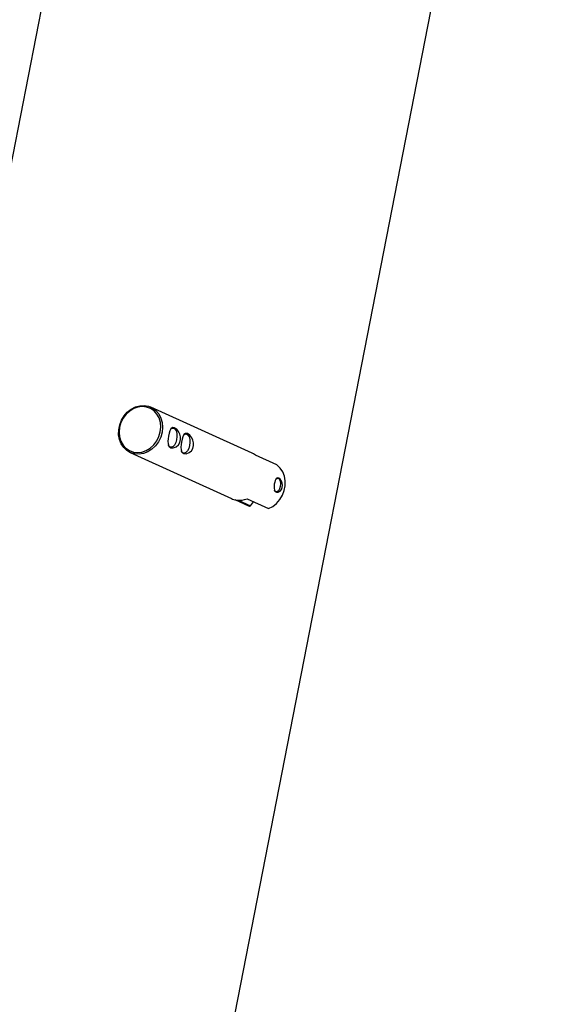
# Model space of a CAD drawing. Units: millimetres. Extents: x 9 to 161, y 28 to 213.
# Drawn here: x 46 to 48, y 89 to 93 of the extents above; entities that cross this region are included whole.
import ezdxf

# ---------------------------------------------------------------- set-up
doc = ezdxf.new("R2010")
doc.units = ezdxf.units.MM
doc.header["$MEASUREMENT"] = 0
doc.linetypes.add('AI-Linetype-0', pattern=[7.055556, 4.233333, -2.822222])
doc.layers.add('Ebene 1', color=7, linetype='Continuous', lineweight=0)

msp = doc.modelspace()

# ---------------------------------------------------------------- linework, layer by layer
at = {"layer": 'Ebene 1', "color": 18, "lineweight": 25, "true_color": 0x000000}
for p, q in [((48.9576, 107.3588), (44.8414, 86.2436)), ((46.2612, 86.3155), (47.9457, 94.9565)), ((46.8888, 91.2413), (46.524, 91.4074)), ((46.8888, 91.2413), (46.524, 91.4074)), ((46.4493, 91.2437), (46.814, 91.0776)), ((46.4493, 91.2437), (46.814, 91.0776)), ((46.9779, 91.1991), (46.901, 91.2343)), ((46.9779, 91.1991), (46.901, 91.2343)), ((46.9783, 91.1988), (46.9779, 91.1992)), ((46.9783, 91.1988), (46.9779, 91.1992)), ((46.8792, 91.0495), (46.8273, 91.0731)), ((46.8792, 91.0495), (46.8273, 91.0731)), ((46.8377, 91.0716), (46.8829, 91.0511)), ((46.8377, 91.0716), (46.8829, 91.0511)), ((46.8702, 91.0769), (46.9471, 91.0416)), ((46.8702, 91.0769), (46.9471, 91.0416)), ((46.8828, 91.0511), (46.8792, 91.0493)), ((46.8828, 91.0511), (46.8792, 91.0493)), ((46.8828, 91.0511), (46.8937, 91.0662)), ((46.8828, 91.0511), (46.8937, 91.0662)), ((46.9473, 91.0417), (46.9476, 91.0417)), ((46.9473, 91.0417), (46.9476, 91.0417))]:
    msp.add_line(p, q, dxfattribs=at)
for points in [[(46.5643, 91.3168), (46.5593, 91.2995), (46.5512, 91.2829), (46.5406, 91.2685), (46.5276, 91.2561), (46.5131, 91.2466), (46.4976, 91.2406), (46.4814, 91.2378), (46.4655, 91.2388), (46.4507, 91.2431), (46.4369, 91.2508), (46.4256, 91.2618), (46.4165, 91.2752), (46.4105, 91.2907), (46.4073, 91.308), (46.4076, 91.3256), (46.4112, 91.3433), (46.4175, 91.3602), (46.427, 91.3757), (46.4387, 91.3891), (46.4524, 91.4001), (46.4676, 91.4082), (46.4835, 91.4124), (46.4997, 91.4135), (46.5152, 91.4106), (46.5297, 91.4046), (46.542, 91.3951), (46.5526, 91.3828), (46.56, 91.3683), (46.5646, 91.3521), (46.566, 91.3344), (46.5643, 91.3168)], [(46.5643, 91.3168), (46.5593, 91.2995), (46.5512, 91.2829), (46.5406, 91.2685), (46.5276, 91.2561), (46.5131, 91.2466), (46.4976, 91.2406), (46.4814, 91.2378), (46.4655, 91.2388), (46.4507, 91.2431), (46.4369, 91.2508), (46.4256, 91.2618), (46.4165, 91.2752), (46.4105, 91.2907), (46.4073, 91.308), (46.4076, 91.3256), (46.4112, 91.3433), (46.4175, 91.3602), (46.427, 91.3757), (46.4387, 91.3891), (46.4524, 91.4001), (46.4676, 91.4082), (46.4835, 91.4124), (46.4997, 91.4135), (46.5152, 91.4106), (46.5297, 91.4046), (46.542, 91.3951), (46.5526, 91.3828), (46.56, 91.3683), (46.5646, 91.3521), (46.566, 91.3344), (46.5643, 91.3168)], [(46.5576, 91.3184), (46.5594, 91.3356), (46.558, 91.3526), (46.553, 91.3685), (46.5453, 91.3826), (46.535, 91.3942), (46.5223, 91.4027), (46.5079, 91.408), (46.4927, 91.4097), (46.4768, 91.408), (46.4616, 91.4023), (46.4472, 91.3935), (46.4345, 91.3819), (46.4239, 91.3677), (46.4158, 91.3519), (46.4108, 91.3349), (46.4091, 91.3177), (46.4105, 91.3007), (46.4154, 91.2848), (46.4232, 91.2707), (46.4334, 91.2594), (46.4461, 91.2506), (46.4606, 91.2453), (46.4758, 91.2436), (46.4916, 91.2457), (46.5068, 91.251), (46.5213, 91.2598), (46.534, 91.2714), (46.5445, 91.2856), (46.5527, 91.3014), (46.5576, 91.3184)], [(46.5576, 91.3184), (46.5594, 91.3356), (46.558, 91.3526), (46.553, 91.3685), (46.5453, 91.3826), (46.535, 91.3942), (46.5223, 91.4027), (46.5079, 91.408), (46.4927, 91.4097), (46.4768, 91.408), (46.4616, 91.4023), (46.4472, 91.3935), (46.4345, 91.3819), (46.4239, 91.3677), (46.4158, 91.3519), (46.4108, 91.3349), (46.4091, 91.3177), (46.4105, 91.3007), (46.4154, 91.2848), (46.4232, 91.2707), (46.4334, 91.2594), (46.4461, 91.2506), (46.4606, 91.2453), (46.4758, 91.2436), (46.4916, 91.2457), (46.5068, 91.251), (46.5213, 91.2598), (46.534, 91.2714), (46.5445, 91.2856), (46.5527, 91.3014), (46.5576, 91.3184)], [(46.6241, 91.3176), (46.6167, 91.3278), (46.6086, 91.3335), (46.6015, 91.3342), (46.5959, 91.3296), (46.592, 91.3218), (46.5892, 91.3134), (46.5871, 91.3028), (46.5856, 91.2936), (46.5853, 91.2844), (46.586, 91.2749), (46.5888, 91.2668), (46.5952, 91.2611), (46.6043, 91.2604), (46.6149, 91.2647), (46.6227, 91.2717), (46.6276, 91.2802), (46.6304, 91.2904), (46.6301, 91.2999), (46.6276, 91.3095), (46.6241, 91.3176)], [(46.6241, 91.3176), (46.6167, 91.3278), (46.6086, 91.3335), (46.6015, 91.3342), (46.5959, 91.3296), (46.592, 91.3218), (46.5892, 91.3134), (46.5871, 91.3028), (46.5856, 91.2936), (46.5853, 91.2844), (46.586, 91.2749), (46.5888, 91.2668), (46.5952, 91.2611), (46.6043, 91.2604), (46.6149, 91.2647), (46.6227, 91.2717), (46.6276, 91.2802), (46.6304, 91.2904), (46.6301, 91.2999), (46.6276, 91.3095), (46.6241, 91.3176)], [(46.5953, 91.329), (46.5995, 91.3318), (46.6052, 91.3322), (46.6105, 91.3287), (46.6147, 91.322), (46.6172, 91.3124), (46.6175, 91.3015), (46.6165, 91.2902)], [(46.5953, 91.329), (46.5995, 91.3318), (46.6052, 91.3322), (46.6105, 91.3287), (46.6147, 91.322), (46.6172, 91.3124), (46.6175, 91.3015), (46.6165, 91.2902)], [(46.6709, 91.2963), (46.6635, 91.3065), (46.6554, 91.3122), (46.6483, 91.3129), (46.6427, 91.3083), (46.6388, 91.3005), (46.636, 91.292), (46.6338, 91.2815), (46.6324, 91.2723), (46.6321, 91.2631), (46.6328, 91.2539), (46.6356, 91.2455), (46.6419, 91.2398), (46.6511, 91.2391), (46.6617, 91.2434), (46.6695, 91.2504), (46.6744, 91.2589), (46.6772, 91.2691), (46.6769, 91.2786), (46.6744, 91.2882), (46.6709, 91.2963)], [(46.6709, 91.2963), (46.6635, 91.3065), (46.6554, 91.3122), (46.6483, 91.3129), (46.6427, 91.3083), (46.6388, 91.3005), (46.636, 91.292), (46.6338, 91.2815), (46.6324, 91.2723), (46.6321, 91.2631), (46.6328, 91.2539), (46.6356, 91.2455), (46.6419, 91.2398), (46.6511, 91.2391), (46.6617, 91.2434), (46.6695, 91.2504), (46.6744, 91.2589), (46.6772, 91.2691), (46.6769, 91.2786), (46.6744, 91.2882), (46.6709, 91.2963)], [(46.6421, 91.3077), (46.6463, 91.3105), (46.652, 91.3109), (46.6573, 91.3074), (46.6615, 91.3007), (46.664, 91.2911), (46.6643, 91.2802), (46.6633, 91.2689)], [(46.6421, 91.3077), (46.6463, 91.3105), (46.652, 91.3109), (46.6573, 91.3074), (46.6615, 91.3007), (46.664, 91.2911), (46.6643, 91.2802), (46.6633, 91.2689)], [(46.6164, 91.2901), (46.6133, 91.2795), (46.609, 91.2707), (46.6034, 91.265), (46.5977, 91.2626), (46.5921, 91.2643), (46.5875, 91.2693), (46.5872, 91.27)], [(46.6164, 91.2901), (46.6133, 91.2795), (46.609, 91.2707), (46.6034, 91.265), (46.5977, 91.2626), (46.5921, 91.2643), (46.5875, 91.2693), (46.5872, 91.27)], [(46.6632, 91.2688), (46.66, 91.2582), (46.6558, 91.2494), (46.6502, 91.2437), (46.6445, 91.2412), (46.6389, 91.243), (46.6343, 91.2479), (46.6339, 91.2487)], [(46.6632, 91.2688), (46.66, 91.2582), (46.6558, 91.2494), (46.6502, 91.2437), (46.6445, 91.2412), (46.6389, 91.243), (46.6343, 91.2479), (46.6339, 91.2487)], [(46.9009, 91.2342), (46.8935, 91.2387), (46.8889, 91.2412)], [(46.9009, 91.2342), (46.8935, 91.2387), (46.8889, 91.2412)], [(46.9476, 91.0418), (46.9628, 91.0495), (46.9766, 91.0605), (46.9882, 91.0739), (46.9977, 91.0898), (47.0044, 91.1067), (47.0076, 91.1243), (47.008, 91.142), (47.0048, 91.1589), (46.9988, 91.1744), (46.9896, 91.1878), (46.9783, 91.1988)], [(46.9476, 91.0418), (46.9628, 91.0495), (46.9766, 91.0605), (46.9882, 91.0739), (46.9977, 91.0898), (47.0044, 91.1067), (47.0076, 91.1243), (47.008, 91.142), (47.0048, 91.1589), (46.9988, 91.1744), (46.9896, 91.1878), (46.9783, 91.1988)], [(46.9943, 91.1409), (46.9897, 91.1479), (46.9848, 91.1518), (46.9798, 91.1525), (46.9756, 91.1497), (46.9721, 91.1433), (46.97, 91.1366), (46.9682, 91.1292), (46.9675, 91.1218), (46.9675, 91.1148), (46.9689, 91.1084), (46.9717, 91.1031), (46.9763, 91.1003), (46.9827, 91.1007), (46.9894, 91.1049), (46.9939, 91.1105), (46.9968, 91.1183), (46.9978, 91.1261), (46.9968, 91.1331), (46.9943, 91.1409)], [(46.9943, 91.1409), (46.9897, 91.1479), (46.9848, 91.1518), (46.9798, 91.1525), (46.9756, 91.1497), (46.9721, 91.1433), (46.97, 91.1366), (46.9682, 91.1292), (46.9675, 91.1218), (46.9675, 91.1148), (46.9689, 91.1084), (46.9717, 91.1031), (46.9763, 91.1003), (46.9827, 91.1007), (46.9894, 91.1049), (46.9939, 91.1105), (46.9968, 91.1183), (46.9978, 91.1261), (46.9968, 91.1331), (46.9943, 91.1409)], [(46.9738, 91.1478), (46.9784, 91.1509), (46.9833, 91.1509), (46.9872, 91.1471), (46.99, 91.14), (46.9911, 91.1308), (46.99, 91.1213)], [(46.9738, 91.1478), (46.9784, 91.1509), (46.9833, 91.1509), (46.9872, 91.1471), (46.99, 91.14), (46.9911, 91.1308), (46.99, 91.1213)], [(46.9901, 91.1212), (46.9873, 91.1124), (46.9834, 91.1057), (46.9785, 91.1022), (46.9736, 91.1022), (46.9697, 91.1061), (46.969, 91.1068)], [(46.9901, 91.1212), (46.9873, 91.1124), (46.9834, 91.1057), (46.9785, 91.1022), (46.9736, 91.1022), (46.9697, 91.1061), (46.969, 91.1068)], [(46.8142, 91.0775), (46.8173, 91.0761), (46.8258, 91.0736), (46.8343, 91.0718), (46.8435, 91.0715), (46.8523, 91.0722), (46.8614, 91.074), (46.8703, 91.0768)], [(46.8142, 91.0775), (46.8173, 91.0761), (46.8258, 91.0736), (46.8343, 91.0718), (46.8435, 91.0715), (46.8523, 91.0722), (46.8614, 91.074), (46.8703, 91.0768)]]:
    msp.add_lwpolyline(points, dxfattribs=at)
at = {"layer": 'Ebene 1', "color": 18, "linetype": 'AI-Linetype-0', "lineweight": 40, "true_color": 0x000000}
msp.add_open_spline([(23.6361, 87.9475), (23.6361, 87.9475), (23.5303, 88.0181), (23.5303, 88.0181), (23.5303, 88.0181), (23.3892, 88.1944), (23.3892, 88.1944), (23.3892, 88.1944), (23.2128, 88.3356), (23.2128, 88.3356), (23.2128, 88.3356), (23.0364, 88.5119), (23.0364, 88.5119), (23.0364, 88.5119), (22.86, 88.6531), (22.86, 88.6531), (22.86, 88.6531), (22.7189, 88.8294), (22.7189, 88.8294), (22.7189, 88.8294), (22.5425, 89.0058), (22.5425, 89.0058), (22.5425, 89.0058), (22.4014, 89.1822), (22.4014, 89.1822), (22.4014, 89.1822), (22.225, 89.3586), (22.225, 89.3586), (22.225, 89.3586), (22.0839, 89.535), (22.0839, 89.535), (22.0839, 89.535), (21.9428, 89.7114), (21.9428, 89.7114), (21.9428, 89.7114), (21.8017, 89.8878), (21.8017, 89.8878), (21.8017, 89.8878), (21.6606, 90.0642), (21.6606, 90.0642), (21.6606, 90.0642), (21.5194, 90.2758), (21.5194, 90.2758), (21.5194, 90.2758), (21.3783, 90.4522), (21.3783, 90.4522), (21.3783, 90.4522), (21.2372, 90.6286), (21.2372, 90.6286), (21.2372, 90.6286), (21.0961, 90.8403), (21.0961, 90.8403), (21.0961, 90.8403), (20.9903, 91.0167), (20.9903, 91.0167), (20.9903, 91.0167), (20.8492, 91.2283), (20.8492, 91.2283), (20.8492, 91.2283), (20.7433, 91.4047), (20.7433, 91.4047), (20.7433, 91.4047), (20.6022, 91.6164), (20.6022, 91.6164), (20.6022, 91.6164), (20.4964, 91.8281), (20.4964, 91.8281), (20.4964, 91.8281), (20.3906, 92.0397), (20.3906, 92.0397), (20.3906, 92.0397), (20.2847, 92.2161), (20.2847, 92.2161), (20.2847, 92.2161), (20.1436, 92.4278), (20.1436, 92.4278), (20.1436, 92.4278), (20.0731, 92.6394), (20.0731, 92.6394), (20.0731, 92.6394), (19.9672, 92.8511), (19.9672, 92.8511), (19.9672, 92.8511), (19.8614, 93.0628), (19.8614, 93.0628), (19.8614, 93.0628), (19.7556, 93.2744), (19.7556, 93.2744), (19.7556, 93.2744), (19.685, 93.4861), (19.685, 93.4861), (19.685, 93.4861), (19.5792, 93.6978), (19.5792, 93.6978), (19.5792, 93.6978), (19.5086, 93.9447), (19.5086, 93.9447), (19.5086, 93.9447), (19.4381, 94.1564), (19.4381, 94.1564), (19.4381, 94.1564), (19.3322, 94.3681), (19.3322, 94.3681), (19.3322, 94.3681), (19.2617, 94.5797), (19.2617, 94.5797), (19.2617, 94.5797), (19.1911, 94.8267), (19.1911, 94.8267), (19.1911, 94.8267), (9.9836, 124.8833), (9.9836, 124.8833), (9.9836, 124.8833), (9.9483, 125.1303), (9.9483, 125.1303), (9.9483, 125.1303), (9.8778, 125.3419), (9.8778, 125.3419), (9.8778, 125.3419), (9.8072, 125.5536), (9.8072, 125.5536), (9.8072, 125.5536), (9.7719, 125.8006), (9.7719, 125.8006), (9.7719, 125.8006), (9.7014, 126.0122), (9.7014, 126.0122), (9.7014, 126.0122), (9.6661, 126.2239), (9.6661, 126.2239), (9.6661, 126.2239), (9.5956, 126.4708), (9.5956, 126.4708), (9.5956, 126.4708), (9.5603, 126.6825), (9.5603, 126.6825), (9.5603, 126.6825), (9.525, 126.8942), (9.525, 126.8942), (9.525, 126.8942), (9.4897, 127.1411), (9.4897, 127.1411), (9.4897, 127.1411), (9.4544, 127.3528), (9.4544, 127.3528), (9.4544, 127.3528), (9.4192, 127.5997), (9.4192, 127.5997), (9.4192, 127.5997), (9.4192, 127.8114), (9.4192, 127.8114), (9.4192, 127.8114), (9.3839, 128.0583), (9.3839, 128.0583), (9.3839, 128.0583), (9.3839, 128.27), (9.3839, 128.27), (9.3839, 128.27), (9.3486, 128.5169), (9.3486, 128.5169), (9.3486, 128.5169), (9.3486, 128.7286), (9.3486, 128.7286), (9.3486, 128.7286), (9.3486, 128.9756), (9.3486, 128.9756), (9.3486, 128.9756), (9.3486, 129.1872), (9.3486, 129.1872), (9.3486, 129.1872), (9.3486, 129.4342), (9.3486, 129.4342), (9.3486, 129.4342), (9.3486, 129.6458), (9.3486, 129.6458), (9.3486, 129.6458), (9.3486, 129.8928), (9.3486, 129.8928), (9.3486, 129.8928), (9.3486, 130.1044), (9.3486, 130.1044), (9.3486, 130.1044), (9.3839, 130.3514), (9.3839, 130.3514), (9.3839, 130.3514), (9.3839, 130.5631), (9.3839, 130.5631), (9.3839, 130.5631), (9.4192, 130.81), (9.4192, 130.81), (9.4192, 130.81), (9.4544, 131.0217), (9.4544, 131.0217), (9.4544, 131.0217), (9.4544, 131.2686), (9.4544, 131.2686), (9.4544, 131.2686), (9.4897, 131.4803), (9.4897, 131.4803), (9.4897, 131.4803), (9.525, 131.7272), (9.525, 131.7272), (9.525, 131.7272), (9.5603, 131.9389), (9.5603, 131.9389), (9.5603, 131.9389), (9.6308, 132.1506), (9.6308, 132.1506), (9.6308, 132.1506), (9.6661, 132.3975), (9.6661, 132.3975), (9.6661, 132.3975), (9.7014, 132.6092), (9.7014, 132.6092), (9.7014, 132.6092), (9.7719, 132.8208), (9.7719, 132.8208), (9.7719, 132.8208), (9.8072, 133.0678), (9.8072, 133.0678), (9.8072, 133.0678), (9.8778, 133.2794), (9.8778, 133.2794), (9.8778, 133.2794), (9.9483, 133.4911), (9.9483, 133.4911), (9.9483, 133.4911), (10.0189, 133.7028), (10.0189, 133.7028), (10.0189, 133.7028), (10.0894, 133.9497), (10.0894, 133.9497), (10.0894, 133.9497), (10.16, 134.1614), (10.16, 134.1614), (10.16, 134.1614), (10.2306, 134.3731), (10.2306, 134.3731), (10.2306, 134.3731), (10.3011, 134.5847), (10.3011, 134.5847), (10.3011, 134.5847), (10.4069, 134.7964), (10.4069, 134.7964), (10.4069, 134.7964), (10.4775, 135.0081), (10.4775, 135.0081), (10.4775, 135.0081), (10.5481, 135.2197), (10.5481, 135.2197), (10.5481, 135.2197), (10.6539, 135.4314), (10.6539, 135.4314), (10.6539, 135.4314), (10.7597, 135.6431), (10.7597, 135.6431), (10.7597, 135.6431), (10.8656, 135.8547), (10.8656, 135.8547), (10.8656, 135.8547), (10.9714, 136.0664), (10.9714, 136.0664), (10.9714, 136.0664), (11.0419, 136.2781), (11.0419, 136.2781), (11.0419, 136.2781), (11.1831, 136.4544), (11.1831, 136.4544), (11.1831, 136.4544), (11.2889, 136.6661), (11.2889, 136.6661), (11.2889, 136.6661), (11.3947, 136.8778), (11.3947, 136.8778), (11.3947, 136.8778), (11.5006, 137.0542), (11.5006, 137.0542), (11.5006, 137.0542), (11.6417, 137.2658), (11.6417, 137.2658), (11.6417, 137.2658), (11.7475, 137.4422), (11.7475, 137.4422), (11.7475, 137.4422), (11.8886, 137.6539), (11.8886, 137.6539), (11.8886, 137.6539), (11.9944, 137.8303), (11.9944, 137.8303), (11.9944, 137.8303), (12.1356, 138.0067), (12.1356, 138.0067), (12.1356, 138.0067), (12.2767, 138.2183), (12.2767, 138.2183), (12.2767, 138.2183), (12.4178, 138.3947), (12.4178, 138.3947), (12.4178, 138.3947), (12.5589, 138.5711), (12.5589, 138.5711), (12.5589, 138.5711), (12.7, 138.7475), (12.7, 138.7475), (12.7, 138.7475), (12.8411, 138.9239), (12.8411, 138.9239), (12.8411, 138.9239), (12.9822, 139.1003), (12.9822, 139.1003), (12.9822, 139.1003), (13.1586, 139.2767), (13.1586, 139.2767), (13.1586, 139.2767), (13.2997, 139.4531), (13.2997, 139.4531), (13.2997, 139.4531), (13.4408, 139.5942), (13.4408, 139.5942), (13.4408, 139.5942), (13.6172, 139.7706), (13.6172, 139.7706), (13.6172, 139.7706), (13.7936, 139.9469), (13.7936, 139.9469), (13.7936, 139.9469), (13.9347, 140.0881), (13.9347, 140.0881), (13.9347, 140.0881), (14.1111, 140.2644), (14.1111, 140.2644), (14.1111, 140.2644), (14.2875, 140.4056), (14.2875, 140.4056), (14.2875, 140.4056), (14.4639, 140.5819), (14.4639, 140.5819), (14.4639, 140.5819), (14.605, 140.7231), (14.605, 140.7231), (14.605, 140.7231), (14.7814, 140.8642), (14.7814, 140.8642), (14.7814, 140.8642), (14.9931, 141.0053), (14.9931, 141.0053), (14.9931, 141.0053), (15.1694, 141.1464), (15.1694, 141.1464), (15.1694, 141.1464), (15.3458, 141.2875), (15.3458, 141.2875), (15.3458, 141.2875), (15.5222, 141.4286), (15.5222, 141.4286), (15.5222, 141.4286), (18.5914, 143.6511), (18.5914, 143.6511), (18.5914, 143.6511), (18.8031, 143.7922), (18.8031, 143.7922), (18.8031, 143.7922), (18.9794, 143.9333), (18.9794, 143.9333), (18.9794, 143.9333), (19.1558, 144.0392), (19.1558, 144.0392), (19.1558, 144.0392), (19.3675, 144.1803), (19.3675, 144.1803), (19.3675, 144.1803), (19.5439, 144.2861), (19.5439, 144.2861), (19.5439, 144.2861), (19.7556, 144.4272), (19.7556, 144.4272), (19.7556, 144.4272), (19.9672, 144.5331), (19.9672, 144.5331), (19.9672, 144.5331), (20.1436, 144.6389), (20.1436, 144.6389), (20.1436, 144.6389), (20.3553, 144.7447), (20.3553, 144.7447), (20.3553, 144.7447), (20.5669, 144.8506), (20.5669, 144.8506), (20.5669, 144.8506), (20.7786, 144.9564), (20.7786, 144.9564), (20.7786, 144.9564), (20.955, 145.0622), (20.955, 145.0622), (20.955, 145.0622), (21.1667, 145.1681), (21.1667, 145.1681), (21.1667, 145.1681), (21.3783, 145.2739), (21.3783, 145.2739), (21.3783, 145.2739), (21.59, 145.3444), (21.59, 145.3444), (21.59, 145.3444), (21.8017, 145.4503), (21.8017, 145.4503), (21.8017, 145.4503), (22.0133, 145.5208), (22.0133, 145.5208), (22.0133, 145.5208), (22.2603, 145.5914), (22.2603, 145.5914), (22.2603, 145.5914), (22.4719, 145.6972), (22.4719, 145.6972), (22.4719, 145.6972), (22.6836, 145.7678), (22.6836, 145.7678), (22.6836, 145.7678), (22.8953, 145.8383), (22.8953, 145.8383), (22.8953, 145.8383), (23.1069, 145.9089), (23.1069, 145.9089), (23.1069, 145.9089), (23.3539, 145.9442), (23.3539, 145.9442), (23.3539, 145.9442), (23.5656, 146.0147), (23.5656, 146.0147), (23.5656, 146.0147), (23.7772, 146.0853), (23.7772, 146.0853), (23.7772, 146.0853), (24.0242, 146.1206), (24.0242, 146.1206), (24.0242, 146.1206), (24.2358, 146.1911), (24.2358, 146.1911), (24.2358, 146.1911), (24.4475, 146.2264), (24.4475, 146.2264), (24.4475, 146.2264), (24.6944, 146.2617), (24.6944, 146.2617), (24.6944, 146.2617), (24.9061, 146.3322), (24.9061, 146.3322), (24.9061, 146.3322), (25.1531, 146.3675), (25.1531, 146.3675), (25.1531, 146.3675), (25.3647, 146.3675), (25.3647, 146.3675), (25.3647, 146.3675), (25.6117, 146.4028), (25.6117, 146.4028), (25.6117, 146.4028), (25.8233, 146.4381), (25.8233, 146.4381), (25.8233, 146.4381), (26.0703, 146.4733), (26.0703, 146.4733), (26.0703, 146.4733), (26.2819, 146.4733), (26.2819, 146.4733), (26.2819, 146.4733), (26.5289, 146.5086), (26.5289, 146.5086), (26.5289, 146.5086), (26.7406, 146.5086), (26.7406, 146.5086), (26.7406, 146.5086), (26.9875, 146.5086), (26.9875, 146.5086), (26.9875, 146.5086), (27.1992, 146.5086), (27.1992, 146.5086), (27.1992, 146.5086), (27.4461, 146.5086), (27.4461, 146.5086), (27.4461, 146.5086), (27.6578, 146.5086), (27.6578, 146.5086), (27.6578, 146.5086), (27.9047, 146.5086), (27.9047, 146.5086), (27.9047, 146.5086), (28.1164, 146.5086), (28.1164, 146.5086), (28.1164, 146.5086), (28.3633, 146.5086), (28.3633, 146.5086), (28.3633, 146.5086), (28.575, 146.4733), (28.575, 146.4733), (28.575, 146.4733), (28.8219, 146.4733), (28.8219, 146.4733), (28.8219, 146.4733), (29.0336, 146.4381), (29.0336, 146.4381), (29.0336, 146.4381), (29.2806, 146.4028), (29.2806, 146.4028), (29.2806, 146.4028), (29.4922, 146.3675), (29.4922, 146.3675), (29.4922, 146.3675), (29.7392, 146.3322), (29.7392, 146.3322), (29.7392, 146.3322), (29.9508, 146.2969), (29.9508, 146.2969), (29.9508, 146.2969), (30.1978, 146.2617), (30.1978, 146.2617), (30.1978, 146.2617), (30.4094, 146.2264), (30.4094, 146.2264), (30.4094, 146.2264), (30.6211, 146.1911), (30.6211, 146.1911), (30.6211, 146.1911), (30.8681, 146.1206), (30.8681, 146.1206), (30.8681, 146.1206), (31.0797, 146.0853), (31.0797, 146.0853), (31.0797, 146.0853), (31.2914, 146.0147), (31.2914, 146.0147), (31.2914, 146.0147), (31.5383, 145.9442), (31.5383, 145.9442), (31.5383, 145.9442), (31.75, 145.8736), (31.75, 145.8736), (31.75, 145.8736), (31.9617, 145.8031), (31.9617, 145.8031), (31.9617, 145.8031), (32.1733, 145.7325), (32.1733, 145.7325), (32.1733, 145.7325), (32.385, 145.6619), (32.385, 145.6619), (32.385, 145.6619), (32.6319, 145.5914), (32.6319, 145.5914), (32.6319, 145.5914), (32.8436, 145.5208), (32.8436, 145.5208), (32.8436, 145.5208), (33.0553, 145.415), (33.0553, 145.415), (33.0553, 145.415), (33.2669, 145.3444), (33.2669, 145.3444), (33.2669, 145.3444), (33.4786, 145.2386), (33.4786, 145.2386), (33.4786, 145.2386), (33.6903, 145.1681), (33.6903, 145.1681), (33.6903, 145.1681), (33.9019, 145.0622), (33.9019, 145.0622), (33.9019, 145.0622), (34.1136, 144.9564), (34.1136, 144.9564), (34.1136, 144.9564), (34.29, 144.8506), (34.29, 144.8506), (34.29, 144.8506), (34.5017, 144.7447), (34.5017, 144.7447), (34.5017, 144.7447), (34.7133, 144.6389), (34.7133, 144.6389), (34.7133, 144.6389), (34.925, 144.5331), (34.925, 144.5331), (34.925, 144.5331), (35.1014, 144.3919), (35.1014, 144.3919), (35.1014, 144.3919), (35.3131, 144.2861), (35.3131, 144.2861), (35.3131, 144.2861), (35.4894, 144.145), (35.4894, 144.145), (35.4894, 144.145), (35.7011, 144.0392), (35.7011, 144.0392), (35.7011, 144.0392), (35.8775, 143.8981), (35.8775, 143.8981), (35.8775, 143.8981), (36.0892, 143.7922), (36.0892, 143.7922), (36.0892, 143.7922), (55.3156, 130.175), (55.3156, 130.175), (55.3156, 130.175), (57.2558, 130.8453), (57.2558, 130.8453), (57.2558, 130.8453), (59.6547, 131.6567), (59.6547, 131.6567), (59.6547, 131.6567), (75.5297, 137.0542), (75.5297, 137.0542), (75.5297, 137.0542), (75.7414, 137.1247), (75.7414, 137.1247), (75.7414, 137.1247), (75.9531, 137.1953), (75.9531, 137.1953), (75.9531, 137.1953), (76.1647, 137.2658), (76.1647, 137.2658), (76.1647, 137.2658), (76.3764, 137.3364), (76.3764, 137.3364), (76.3764, 137.3364), (76.6233, 137.4069), (76.6233, 137.4069), (76.6233, 137.4069), (76.835, 137.4422), (76.835, 137.4422), (76.835, 137.4422), (77.0467, 137.5128), (77.0467, 137.5128), (77.0467, 137.5128), (77.2936, 137.5481), (77.2936, 137.5481), (77.2936, 137.5481), (77.5053, 137.5833), (77.5053, 137.5833), (77.5053, 137.5833), (77.7522, 137.6539), (77.7522, 137.6539), (77.7522, 137.6539), (77.9639, 137.6892), (77.9639, 137.6892), (77.9639, 137.6892), (78.1756, 137.7244), (78.1756, 137.7244), (78.1756, 137.7244), (78.4225, 137.7597), (78.4225, 137.7597), (78.4225, 137.7597), (78.6342, 137.7597), (78.6342, 137.7597), (78.6342, 137.7597), (78.8811, 137.795), (78.8811, 137.795), (78.8811, 137.795), (79.0928, 137.8303), (79.0928, 137.8303), (79.0928, 137.8303), (79.3397, 137.8303), (79.3397, 137.8303), (79.3397, 137.8303), (79.5514, 137.8656), (79.5514, 137.8656), (79.5514, 137.8656), (79.7983, 137.8656), (79.7983, 137.8656), (79.7983, 137.8656), (80.01, 137.8656), (80.01, 137.8656), (80.01, 137.8656), (80.2569, 137.8656), (80.2569, 137.8656), (80.2569, 137.8656), (80.4686, 137.8656), (80.4686, 137.8656), (80.4686, 137.8656), (80.7156, 137.8656), (80.7156, 137.8656), (80.7156, 137.8656), (80.9272, 137.8656), (80.9272, 137.8656), (80.9272, 137.8656), (81.1742, 137.8656), (81.1742, 137.8656), (81.1742, 137.8656), (81.3858, 137.8303), (81.3858, 137.8303), (81.3858, 137.8303), (81.6328, 137.8303), (81.6328, 137.8303), (81.6328, 137.8303), (81.8444, 137.795), (81.8444, 137.795), (81.8444, 137.795), (82.0914, 137.7597), (82.0914, 137.7597), (82.0914, 137.7597), (82.3031, 137.7597), (82.3031, 137.7597), (82.3031, 137.7597), (82.5147, 137.7244), (82.5147, 137.7244), (82.5147, 137.7244), (82.7617, 137.6892), (82.7617, 137.6892), (82.7617, 137.6892), (82.9733, 137.6539), (82.9733, 137.6539), (82.9733, 137.6539), (83.2203, 137.5833), (83.2203, 137.5833), (83.2203, 137.5833), (83.4319, 137.5481), (83.4319, 137.5481), (83.4319, 137.5481), (83.6436, 137.5128), (83.6436, 137.5128), (83.6436, 137.5128), (83.8906, 137.4422), (83.8906, 137.4422), (83.8906, 137.4422), (84.1022, 137.4069), (84.1022, 137.4069), (84.1022, 137.4069), (84.3139, 137.3364), (84.3139, 137.3364), (84.3139, 137.3364), (84.5608, 137.2658), (84.5608, 137.2658), (84.5608, 137.2658), (84.7725, 137.1953), (84.7725, 137.1953), (84.7725, 137.1953), (84.9842, 137.1247), (84.9842, 137.1247), (84.9842, 137.1247), (85.1958, 137.0542), (85.1958, 137.0542), (85.1958, 137.0542), (85.4075, 136.9836), (85.4075, 136.9836), (85.4075, 136.9836), (85.6192, 136.9131), (85.6192, 136.9131), (85.6192, 136.9131), (85.8308, 136.8425), (85.8308, 136.8425), (85.8308, 136.8425), (86.0425, 136.7367), (86.0425, 136.7367), (86.0425, 136.7367), (86.2542, 136.6661), (86.2542, 136.6661), (86.2542, 136.6661), (86.3953, 136.5956), (86.3953, 136.5956)], degree=3, knots=[0, 0, 0, 0, 1, 1, 1, 2, 2, 2, 3, 3, 3, 4, 4, 4, 5, 5, 5, 6, 6, 6, 7, 7, 7, 8, 8, 8, 9, 9, 9, 10, 10, 10, 11, 11, 11, 12, 12, 12, 13, 13, 13, 14, 14, 14, 15, 15, 15, 16, 16, 16, 17, 17, 17, 18, 18, 18, 19, 19, 19, 20, 20, 20, 21, 21, 21, 22, 22, 22, 23, 23, 23, 24, 24, 24, 25, 25, 25, 26, 26, 26, 27, 27, 27, 28, 28, 28, 29, 29, 29, 30, 30, 30, 31, 31, 31, 32, 32, 32, 33, 33, 33, 34, 34, 34, 35, 35, 35, 36, 36, 36, 37, 37, 37, 38, 38, 38, 39, 39, 39, 40, 40, 40, 41, 41, 41, 42, 42, 42, 43, 43, 43, 44, 44, 44, 45, 45, 45, 46, 46, 46, 47, 47, 47, 48, 48, 48, 49, 49, 49, 50, 50, 50, 51, 51, 51, 52, 52, 52, 53, 53, 53, 54, 54, 54, 55, 55, 55, 56, 56, 56, 57, 57, 57, 58, 58, 58, 59, 59, 59, 60, 60, 60, 61, 61, 61, 62, 62, 62, 63, 63, 63, 64, 64, 64, 65, 65, 65, 66, 66, 66, 67, 67, 67, 68, 68, 68, 69, 69, 69, 70, 70, 70, 71, 71, 71, 72, 72, 72, 73, 73, 73, 74, 74, 74, 75, 75, 75, 76, 76, 76, 77, 77, 77, 78, 78, 78, 79, 79, 79, 80, 80, 80, 81, 81, 81, 82, 82, 82, 83, 83, 83, 84, 84, 84, 85, 85, 85, 86, 86, 86, 87, 87, 87, 88, 88, 88, 89, 89, 89, 90, 90, 90, 91, 91, 91, 92, 92, 92, 93, 93, 93, 94, 94, 94, 95, 95, 95, 96, 96, 96, 97, 97, 97, 98, 98, 98, 99, 99, 99, 100, 100, 100, 101, 101, 101, 102, 102, 102, 103, 103, 103, 104, 104, 104, 105, 105, 105, 106, 106, 106, 107, 107, 107, 108, 108, 108, 109, 109, 109, 110, 110, 110, 111, 111, 111, 112, 112, 112, 113, 113, 113, 114, 114, 114, 115, 115, 115, 116, 116, 116, 117, 117, 117, 118, 118, 118, 119, 119, 119, 120, 120, 120, 121, 121, 121, 122, 122, 122, 123, 123, 123, 124, 124, 124, 125, 125, 125, 126, 126, 126, 127, 127, 127, 128, 128, 128, 129, 129, 129, 130, 130, 130, 131, 131, 131, 132, 132, 132, 133, 133, 133, 134, 134, 134, 135, 135, 135, 136, 136, 136, 137, 137, 137, 138, 138, 138, 139, 139, 139, 140, 140, 140, 141, 141, 141, 142, 142, 142, 143, 143, 143, 144, 144, 144, 145, 145, 145, 146, 146, 146, 147, 147, 147, 148, 148, 148, 149, 149, 149, 150, 150, 150, 151, 151, 151, 152, 152, 152, 153, 153, 153, 154, 154, 154, 155, 155, 155, 156, 156, 156, 157, 157, 157, 158, 158, 158, 159, 159, 159, 160, 160, 160, 161, 161, 161, 162, 162, 162, 163, 163, 163, 164, 164, 164, 165, 165, 165, 166, 166, 166, 167, 167, 167, 168, 168, 168, 169, 169, 169, 170, 170, 170, 171, 171, 171, 172, 172, 172, 173, 173, 173, 174, 174, 174, 175, 175, 175, 176, 176, 176, 177, 177, 177, 178, 178, 178, 179, 179, 179, 180, 180, 180, 181, 181, 181, 182, 182, 182, 183, 183, 183, 184, 184, 184, 185, 185, 185, 186, 186, 186, 187, 187, 187, 188, 188, 188, 189, 189, 189, 190, 190, 190, 191, 191, 191, 192, 192, 192, 193, 193, 193, 194, 194, 194, 195, 195, 195, 196, 196, 196, 197, 197, 197, 198, 198, 198, 199, 199, 199, 200, 200, 200, 201, 201, 201, 202, 202, 202, 203, 203, 203, 204, 204, 204, 205, 205, 205, 206, 206, 206, 207, 207, 207, 208, 208, 208, 209, 209, 209, 210, 210, 210, 211, 211, 211, 212, 212, 212, 213, 213, 213, 214, 214, 214, 215, 215, 215, 216, 216, 216, 217, 217, 217, 218, 218, 218, 219, 219, 219, 220, 220, 220, 221, 221, 221, 222, 222, 222, 223, 223, 223, 224, 224, 224, 225, 225, 225, 226, 226, 226, 227, 227, 227, 228, 228, 228, 229, 229, 229, 230, 230, 230, 231, 231, 231, 232, 232, 232, 233, 233, 233, 234, 234, 234, 235, 235, 235, 236, 236, 236, 237, 237, 237, 238, 238, 238, 239, 239, 239, 240, 240, 240, 241, 241, 241, 242, 242, 242, 243, 243, 243, 244, 244, 244, 245, 245, 245, 246, 246, 246, 247, 247, 247, 248, 248, 248, 249, 249, 249, 250, 250, 250, 251, 251, 251, 252, 252, 252, 253, 253, 253, 253], dxfattribs=at)

doc.saveas('drawing.dxf')
